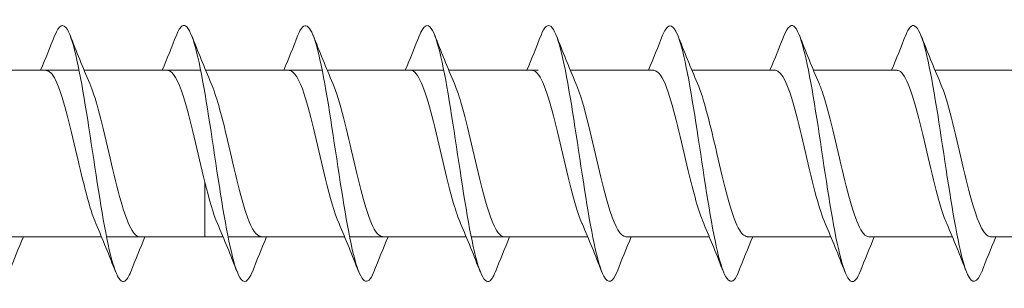
# Model space of a CAD drawing. Units: millimetres. Extents: x 1746 to 2437, y 1614 to 2701.
# Drawn here: x 2207 to 2238, y 2206 to 2215 of the extents above; entities that cross this region are included whole.
import ezdxf

# ---------------------------------------------------------------- set-up
doc = ezdxf.new("R2010")
doc.units = ezdxf.units.MM
doc.layers.get('0').update_dxf_attribs({"lineweight": 5})

msp = doc.modelspace()

# ---------------------------------------------------------------- linework, layer by layer
for p, q in [((2205.347, 2213.025), (2208.989, 2213.025)), ((2209.147, 2213.025), (2212.789, 2213.025)), ((2212.947, 2213.025), (2216.589, 2213.025)), ((2212.947, 2213.025), (2215.558, 2213.025)), ((2216.747, 2213.025), (2220.389, 2213.025)), ((2216.747, 2213.025), (2219.358, 2213.025)), ((2220.547, 2213.025), (2223.339, 2213.025)), ((2220.547, 2213.025), (2223.158, 2213.025)), ((2224.347, 2213.025), (2226.958, 2213.025)), ((2228.147, 2213.025), (2230.758, 2213.025)), ((2231.947, 2213.025), (2234.558, 2213.025)), ((2235.747, 2213.025), (2238.358, 2213.025)), ((2212.921, 2207.825), (2212.921, 2209.526)), ((2206.045, 2207.825), (2209.687, 2207.825)), ((2209.845, 2207.825), (2213.487, 2207.825)), ((2212.921, 2207.825), (2213.487, 2207.825)), ((2213.645, 2207.825), (2217.287, 2207.825)), ((2214.677, 2207.825), (2217.287, 2207.825)), ((2217.445, 2207.825), (2221.087, 2207.825)), ((2218.477, 2207.825), (2221.087, 2207.825)), ((2221.245, 2207.825), (2223.339, 2207.825)), ((2222.277, 2207.825), (2224.887, 2207.825)), ((2226.077, 2207.825), (2228.687, 2207.825)), ((2229.877, 2207.825), (2232.487, 2207.825)), ((2233.677, 2207.825), (2236.287, 2207.825)), ((2237.477, 2207.825), (2240.087, 2207.825))]:
    msp.add_line(p, q)
for points, knots in [([(2210.605, 2206.737), (2210.543, 2206.577), (2210.481, 2206.474), (2210.418, 2206.439), (2210.219, 2206.328), (2210.019, 2206.917), (2209.82, 2207.956), (2209.62, 2208.994), (2209.42, 2210.45), (2209.221, 2211.701), (2209.021, 2212.953), (2208.822, 2213.961), (2208.622, 2214.295), (2208.491, 2214.514), (2208.36, 2214.439), (2208.229, 2214.111)], [166.199968, 166.199968, 166.199968, 166.199968, 166.50902, 166.50902, 166.50902, 167.499136, 167.499136, 167.499136, 168.489252, 168.489252, 168.489252, 169.479369, 169.479369, 169.479369, 170.129001, 170.129001, 170.129001, 170.129001]), ([(2214.405, 2206.739), (2214.274, 2206.41), (2214.143, 2206.336), (2214.011, 2206.557), (2213.812, 2206.894), (2213.612, 2207.904), (2213.412, 2209.156), (2213.213, 2210.408), (2213.013, 2211.863), (2212.814, 2212.9), (2212.614, 2213.937), (2212.414, 2214.524), (2212.215, 2214.41), (2212.153, 2214.375), (2212.091, 2214.272), (2212.029, 2214.113)], [159.916782, 159.916782, 159.916782, 159.916782, 160.568324, 160.568324, 160.568324, 161.55844, 161.55844, 161.55844, 162.548556, 162.548556, 162.548556, 163.538672, 163.538672, 163.538672, 163.845816, 163.845816, 163.845816, 163.845816]), ([(2218.205, 2206.731), (2218.204, 2206.729), (2218.204, 2206.727), (2218.203, 2206.725), (2218.003, 2206.223), (2217.804, 2206.379), (2217.604, 2207.124), (2217.404, 2207.87), (2217.205, 2209.184), (2217.005, 2210.504), (2216.806, 2211.823), (2216.606, 2213.109), (2216.406, 2213.812), (2216.214, 2214.489), (2216.021, 2214.604), (2215.829, 2214.119)], [153.633597, 153.633597, 153.633597, 153.633597, 153.637512, 153.637512, 153.637512, 154.627628, 154.627628, 154.627628, 155.617744, 155.617744, 155.617744, 156.60786, 156.60786, 156.60786, 157.562631, 157.562631, 157.562631, 157.562631]), ([(2222.005, 2206.738), (2221.935, 2206.559), (2221.866, 2206.451), (2221.796, 2206.43), (2221.596, 2206.367), (2221.397, 2207.007), (2221.197, 2208.075), (2220.997, 2209.143), (2220.798, 2210.608), (2220.598, 2211.842), (2220.399, 2213.077), (2220.199, 2214.044), (2219.999, 2214.33), (2219.876, 2214.507), (2219.752, 2214.42), (2219.629, 2214.111)], [147.350412, 147.350412, 147.350412, 147.350412, 147.696815, 147.696815, 147.696815, 148.686931, 148.686931, 148.686931, 149.677047, 149.677047, 149.677047, 150.667163, 150.667163, 150.667163, 151.279446, 151.279446, 151.279446, 151.279446]), ([(2225.805, 2206.738), (2225.666, 2206.392), (2225.527, 2206.331), (2225.389, 2206.598), (2225.189, 2206.982), (2224.989, 2208.032), (2224.79, 2209.298), (2224.59, 2210.565), (2224.391, 2212.01), (2224.191, 2213.016), (2223.991, 2214.022), (2223.792, 2214.558), (2223.592, 2214.394), (2223.538, 2214.35), (2223.483, 2214.254), (2223.429, 2214.114)], [141.067226, 141.067226, 141.067226, 141.067226, 141.756119, 141.756119, 141.756119, 142.746235, 142.746235, 142.746235, 143.736351, 143.736351, 143.736351, 144.726467, 144.726467, 144.726467, 144.99626, 144.99626, 144.99626, 144.99626]), ([(2229.605, 2206.731), (2229.597, 2206.71), (2229.589, 2206.69), (2229.58, 2206.671), (2229.381, 2206.215), (2229.181, 2206.425), (2228.981, 2207.211), (2228.782, 2207.997), (2228.582, 2209.335), (2228.383, 2210.653), (2228.183, 2211.971), (2227.983, 2213.229), (2227.784, 2213.889), (2227.599, 2214.501), (2227.414, 2214.582), (2227.229, 2214.118)], [134.784041, 134.784041, 134.784041, 134.784041, 134.825306, 134.825306, 134.825306, 135.815422, 135.815422, 135.815422, 136.805538, 136.805538, 136.805538, 137.795655, 137.795655, 137.795655, 138.713075, 138.713075, 138.713075, 138.713075]), ([(2233.405, 2206.739), (2233.328, 2206.541), (2233.251, 2206.43), (2233.173, 2206.425), (2232.974, 2206.412), (2232.774, 2207.101), (2232.574, 2208.197), (2232.375, 2209.294), (2232.175, 2210.765), (2231.976, 2211.981), (2231.776, 2213.197), (2231.576, 2214.122), (2231.377, 2214.36), (2231.261, 2214.498), (2231.145, 2214.402), (2231.029, 2214.11)], [128.500856, 128.500856, 128.500856, 128.500856, 128.88461, 128.88461, 128.88461, 129.874726, 129.874726, 129.874726, 130.864842, 130.864842, 130.864842, 131.854958, 131.854958, 131.854958, 132.42989, 132.42989, 132.42989, 132.42989]), ([(2237.205, 2206.737), (2237.059, 2206.372), (2236.912, 2206.328), (2236.766, 2206.644), (2236.566, 2207.075), (2236.367, 2208.163), (2236.167, 2209.443), (2235.968, 2210.722), (2235.768, 2212.155), (2235.568, 2213.128), (2235.369, 2214.101), (2235.169, 2214.585), (2234.97, 2214.373), (2234.923, 2214.323), (2234.876, 2214.236), (2234.829, 2214.115)], [122.21767, 122.21767, 122.21767, 122.21767, 122.943914, 122.943914, 122.943914, 123.93403, 123.93403, 123.93403, 124.924146, 124.924146, 124.924146, 125.914262, 125.914262, 125.914262, 126.146704, 126.146704, 126.146704, 126.146704]), ([(2209.514, 2208.235), (2209.316, 2208.698), (2209.118, 2209.522), (2208.92, 2210.373), (2208.697, 2211.328), (2208.475, 2212.273), (2208.253, 2212.721), (2208.154, 2212.92), (2208.056, 2213.017), (2207.958, 2213.016)], [167.162358, 167.162358, 167.162358, 167.162358, 168.144403, 168.144403, 168.144403, 169.247104, 169.247104, 169.247104, 169.735281, 169.735281, 169.735281, 169.735281]), ([(2212.921, 2209.526), (2212.699, 2210.423), (2212.477, 2211.497), (2212.254, 2212.197), (2212.089, 2212.718), (2211.923, 2213.013), (2211.758, 2213.02)], [161.528197, 161.528197, 161.528197, 161.528197, 162.630898, 162.630898, 162.630898, 163.452096, 163.452096, 163.452096, 163.452096]), ([(2217.114, 2208.241), (2216.974, 2208.566), (2216.835, 2209.058), (2216.696, 2209.627), (2216.474, 2210.537), (2216.252, 2211.602), (2216.029, 2212.274), (2215.872, 2212.749), (2215.715, 2213.012), (2215.558, 2213.018)], [154.595987, 154.595987, 154.595987, 154.595987, 155.286299, 155.286299, 155.286299, 156.389, 156.389, 156.389, 157.16891, 157.16891, 157.16891, 157.16891]), ([(2220.914, 2208.241), (2220.842, 2208.405), (2220.77, 2208.615), (2220.698, 2208.862), (2220.475, 2209.626), (2220.253, 2210.717), (2220.031, 2211.574), (2219.808, 2212.432), (2219.586, 2213.015), (2219.364, 2213.025), (2219.362, 2213.025), (2219.36, 2213.025), (2219.358, 2213.025)], [148.312802, 148.312802, 148.312802, 148.312802, 148.670093, 148.670093, 148.670093, 149.772794, 149.772794, 149.772794, 150.875495, 150.875495, 150.875495, 150.885725, 150.885725, 150.885725, 150.885725]), ([(2224.714, 2208.234), (2224.709, 2208.246), (2224.704, 2208.257), (2224.699, 2208.269), (2224.477, 2208.803), (2224.254, 2209.801), (2224.032, 2210.749), (2223.81, 2211.697), (2223.587, 2212.552), (2223.365, 2212.873), (2223.296, 2212.974), (2223.227, 2213.021), (2223.158, 2213.018)], [142.029617, 142.029617, 142.029617, 142.029617, 142.053887, 142.053887, 142.053887, 143.156588, 143.156588, 143.156588, 144.259289, 144.259289, 144.259289, 144.60254, 144.60254, 144.60254, 144.60254]), ([(2228.514, 2208.239), (2228.354, 2208.614), (2228.194, 2209.214), (2228.033, 2209.888), (2227.811, 2210.823), (2227.589, 2211.855), (2227.367, 2212.453), (2227.23, 2212.82), (2227.094, 2213.013), (2226.958, 2213.016)], [135.746432, 135.746432, 135.746432, 135.746432, 136.540382, 136.540382, 136.540382, 137.643083, 137.643083, 137.643083, 138.319354, 138.319354, 138.319354, 138.319354]), ([(2232.314, 2208.242), (2232.221, 2208.456), (2232.128, 2208.743), (2232.035, 2209.086), (2231.813, 2209.905), (2231.59, 2211.001), (2231.368, 2211.809), (2231.165, 2212.55), (2230.961, 2213.018), (2230.758, 2213.024)], [129.463246, 129.463246, 129.463246, 129.463246, 129.924176, 129.924176, 129.924176, 131.026877, 131.026877, 131.026877, 132.036169, 132.036169, 132.036169, 132.036169]), ([(2236.114, 2208.236), (2236.088, 2208.295), (2236.062, 2208.36), (2236.036, 2208.431), (2235.814, 2209.044), (2235.592, 2210.083), (2235.369, 2211.014), (2235.147, 2211.945), (2234.925, 2212.724), (2234.702, 2212.951), (2234.654, 2213), (2234.606, 2213.023), (2234.558, 2213.021)], [123.180061, 123.180061, 123.180061, 123.180061, 123.30797, 123.30797, 123.30797, 124.410671, 124.410671, 124.410671, 125.513372, 125.513372, 125.513372, 125.752984, 125.752984, 125.752984, 125.752984]), ([(2210.877, 2207.826), (2210.669, 2207.83), (2210.461, 2208.322), (2210.254, 2209.087), (2210.031, 2209.907), (2209.809, 2211.003), (2209.587, 2211.811), (2209.498, 2212.134), (2209.409, 2212.405), (2209.321, 2212.608)], [166.593688, 166.593688, 166.593688, 166.593688, 167.624079, 167.624079, 167.624079, 168.72678, 168.72678, 168.72678, 169.166611, 169.166611, 169.166611, 169.166611]), ([(2213.121, 2212.611), (2213.276, 2212.246), (2213.432, 2211.668), (2213.588, 2211.016), (2213.81, 2210.085), (2214.033, 2209.046), (2214.255, 2208.432), (2214.396, 2208.044), (2214.536, 2207.838), (2214.677, 2207.834)], [-162.883426, -162.883426, -162.883426, -162.883426, -162.110574, -162.110574, -162.110574, -161.007873, -161.007873, -161.007873, -160.310503, -160.310503, -160.310503, -160.310503]), ([(2216.921, 2212.616), (2216.921, 2212.614), (2216.922, 2212.613), (2216.923, 2212.611), (2217.145, 2212.094), (2217.367, 2211.106), (2217.589, 2210.156), (2217.812, 2209.205), (2218.034, 2208.336), (2218.256, 2207.996), (2218.33, 2207.883), (2218.403, 2207.83), (2218.477, 2207.833)], [-156.60024, -156.60024, -156.60024, -156.60024, -156.597069, -156.597069, -156.597069, -155.494368, -155.494368, -155.494368, -154.391667, -154.391667, -154.391667, -154.027318, -154.027318, -154.027318, -154.027318]), ([(2220.721, 2212.609), (2220.788, 2212.455), (2220.856, 2212.26), (2220.924, 2212.031), (2221.146, 2211.28), (2221.369, 2210.191), (2221.591, 2209.325), (2221.813, 2208.459), (2222.035, 2207.856), (2222.258, 2207.826), (2222.264, 2207.826), (2222.27, 2207.825), (2222.277, 2207.825)], [-150.317055, -150.317055, -150.317055, -150.317055, -149.980863, -149.980863, -149.980863, -148.878162, -148.878162, -148.878162, -147.775461, -147.775461, -147.775461, -147.744132, -147.744132, -147.744132, -147.744132]), ([(2224.521, 2212.609), (2224.656, 2212.294), (2224.79, 2211.823), (2224.925, 2211.275), (2225.148, 2210.372), (2225.37, 2209.302), (2225.592, 2208.616), (2225.754, 2208.117), (2225.915, 2207.838), (2226.077, 2207.831)], [-144.03387, -144.03387, -144.03387, -144.03387, -143.364657, -143.364657, -143.364657, -142.261956, -142.261956, -142.261956, -141.460947, -141.460947, -141.460947, -141.460947]), ([(2228.321, 2212.615), (2228.523, 2212.144), (2228.725, 2211.293), (2228.927, 2210.425), (2229.149, 2209.469), (2229.371, 2208.536), (2229.594, 2208.105), (2229.688, 2207.922), (2229.782, 2207.833), (2229.877, 2207.834)], [-137.750684, -137.750684, -137.750684, -137.750684, -136.748451, -136.748451, -136.748451, -135.64575, -135.64575, -135.64575, -135.177762, -135.177762, -135.177762, -135.177762]), ([(2232.121, 2212.612), (2232.168, 2212.505), (2232.214, 2212.379), (2232.261, 2212.234), (2232.484, 2211.548), (2232.706, 2210.478), (2232.928, 2209.575), (2233.15, 2208.672), (2233.373, 2207.977), (2233.595, 2207.849), (2233.622, 2207.833), (2233.649, 2207.826), (2233.677, 2207.827)], [-131.467499, -131.467499, -131.467499, -131.467499, -131.234946, -131.234946, -131.234946, -130.132246, -130.132246, -130.132246, -129.029545, -129.029545, -129.029545, -128.894576, -128.894576, -128.894576, -128.894576]), ([(2235.921, 2212.608), (2236.035, 2212.344), (2236.149, 2211.969), (2236.263, 2211.524), (2236.485, 2210.658), (2236.707, 2209.57), (2236.93, 2208.818), (2237.112, 2208.202), (2237.294, 2207.836), (2237.477, 2207.828)], [-125.184314, -125.184314, -125.184314, -125.184314, -124.618741, -124.618741, -124.618741, -123.51604, -123.51604, -123.51604, -122.611391, -122.611391, -122.611391, -122.611391])]:
    msp.add_open_spline(points, degree=3, knots=knots)
for points in [[(2207.787, 2213.025), (2207.938, 2213.387), (2208.085, 2213.753), (2208.229, 2214.119)], [(2208.705, 2214.119), (2208.904, 2213.614), (2209.107, 2213.11), (2209.321, 2212.616)], [(2211.587, 2213.025), (2211.738, 2213.387), (2211.885, 2213.753), (2212.029, 2214.119)], [(2212.505, 2214.119), (2212.704, 2213.614), (2212.907, 2213.11), (2213.121, 2212.616)], [(2215.387, 2213.025), (2215.538, 2213.387), (2215.685, 2213.753), (2215.829, 2214.119)], [(2216.305, 2214.119), (2216.504, 2213.614), (2216.707, 2213.11), (2216.921, 2212.616)], [(2219.187, 2213.025), (2219.338, 2213.387), (2219.485, 2213.753), (2219.629, 2214.119)], [(2220.105, 2214.119), (2220.304, 2213.614), (2220.507, 2213.11), (2220.721, 2212.616)], [(2222.987, 2213.025), (2223.138, 2213.387), (2223.285, 2213.753), (2223.429, 2214.119)], [(2223.905, 2214.119), (2224.104, 2213.614), (2224.307, 2213.11), (2224.521, 2212.616)], [(2226.787, 2213.025), (2226.938, 2213.387), (2227.085, 2213.753), (2227.229, 2214.119)], [(2227.705, 2214.119), (2227.904, 2213.614), (2228.107, 2213.11), (2228.321, 2212.616)], [(2230.587, 2213.025), (2230.738, 2213.387), (2230.885, 2213.753), (2231.029, 2214.119)], [(2231.505, 2214.119), (2231.704, 2213.614), (2231.907, 2213.11), (2232.121, 2212.616)], [(2234.387, 2213.025), (2234.538, 2213.387), (2234.685, 2213.753), (2234.829, 2214.119)], [(2235.305, 2214.119), (2235.504, 2213.614), (2235.707, 2213.11), (2235.921, 2212.616)], [(2213.314, 2208.234), (2213.183, 2208.538), (2213.052, 2208.998), (2212.921, 2209.526)], [(2210.129, 2206.731), (2209.93, 2207.236), (2209.727, 2207.74), (2209.514, 2208.234)], [(2213.929, 2206.731), (2213.73, 2207.236), (2213.527, 2207.74), (2213.314, 2208.234)], [(2217.729, 2206.731), (2217.53, 2207.236), (2217.327, 2207.74), (2217.114, 2208.234)], [(2221.529, 2206.731), (2221.33, 2207.236), (2221.127, 2207.74), (2220.914, 2208.234)], [(2225.329, 2206.731), (2225.13, 2207.236), (2224.927, 2207.74), (2224.714, 2208.234)], [(2229.129, 2206.731), (2228.93, 2207.236), (2228.727, 2207.74), (2228.514, 2208.234)], [(2232.929, 2206.731), (2232.73, 2207.236), (2232.527, 2207.74), (2232.314, 2208.234)], [(2236.729, 2206.731), (2236.53, 2207.236), (2236.327, 2207.74), (2236.114, 2208.234)], [(2207.247, 2207.825), (2207.096, 2207.463), (2206.95, 2207.097), (2206.805, 2206.731)], [(2211.047, 2207.825), (2210.896, 2207.463), (2210.75, 2207.097), (2210.605, 2206.731)], [(2214.847, 2207.825), (2214.696, 2207.463), (2214.55, 2207.097), (2214.405, 2206.731)], [(2218.647, 2207.825), (2218.496, 2207.463), (2218.35, 2207.097), (2218.205, 2206.731)], [(2222.447, 2207.825), (2222.296, 2207.463), (2222.15, 2207.097), (2222.005, 2206.731)], [(2226.247, 2207.825), (2226.096, 2207.463), (2225.95, 2207.097), (2225.805, 2206.731)], [(2230.047, 2207.825), (2229.896, 2207.463), (2229.75, 2207.097), (2229.605, 2206.731)], [(2233.847, 2207.825), (2233.696, 2207.463), (2233.55, 2207.097), (2233.405, 2206.731)], [(2237.647, 2207.825), (2237.496, 2207.463), (2237.35, 2207.097), (2237.205, 2206.731)]]:
    msp.add_open_spline(points, degree=3)

doc.saveas('drawing.dxf')
